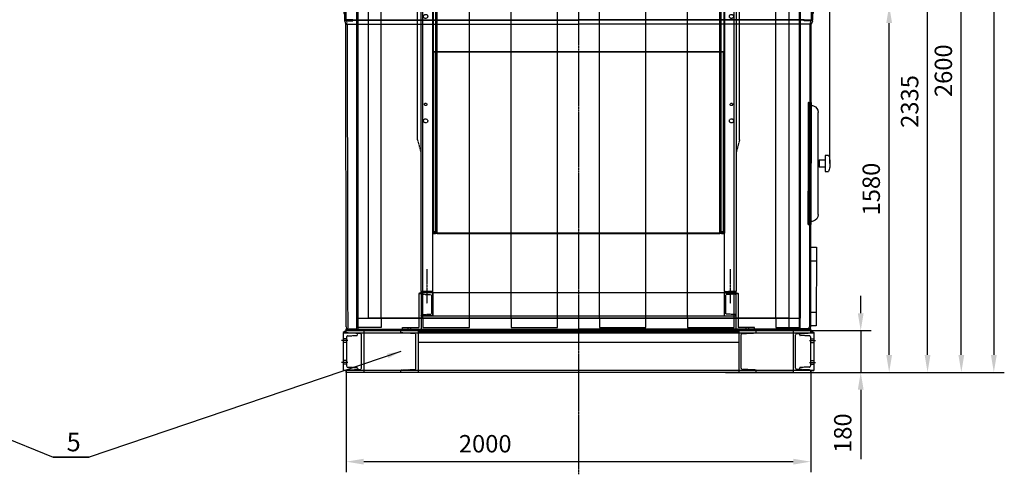
# Model space of a CAD drawing. Units: millimetres. Extents: x 164324 to 184710, y 35699 to 59080.
# Drawn here: x 173095 to 177335, y 54388 to 56348 of the extents above; entities that cross this region are included whole.
import ezdxf
from ezdxf.enums import TextEntityAlignment as Align

# ---------------------------------------------------------------- set-up
doc = ezdxf.new("R2010")
doc.units = ezdxf.units.MM
doc.header["$LTSCALE"] = 0.4
doc.linetypes.add('CENTRO2', pattern=[28.575, 19.05, -3.175, 3.175, -3.175])
doc.linetypes.add('TRAZOS2', pattern=[9.525, 6.35, -3.175])
for name, color, linetype in [('Anotaciones Medias', 3, 'Continuous'), ('Cajetín Fino', 5, 'Continuous'), ('Contornos Ocultos', 6, 'TRAZOS2'), ('Cortes y Secciones', 1, 'Continuous'), ('Cotas', 2, 'Continuous'), ('Ejes', 2, 'CENTRO2')]:
    doc.layers.add(name, color=color, linetype=linetype)
doc.styles.add('DIN 2', font='arial.ttf')
doc.styles.add('UNE00', font='romans.shx', dxfattribs={"width": 0.9})
doc.dimstyles.new('UNE', dxfattribs={"dimscale": 0, "dimtxt": 2.5, "dimasz": 2.5, "dimexe": 1.5, "dimexo": 0, "dimgap": 1, "dimtad": 1, "dimrnd": 1.38778e-17, "dimdsep": 46, "dimtxsty": 'UNE00', "dimcen": 2.5, "dimclrd": 256, "dimclre": 256, "dimclrt": 256, "dimazin": 0, "dimtfac": 1, "dimtmove": 0, "dimatfit": 3, "dimfxl": 1, "dimlwd": -1, "dimlwe": -1, "dimarcsym": 0})

# ---------------------------------------------------------------- blocks, each defined once
blk = doc.blocks.new('A$C3B654726')
at = {"layer": 'Anotaciones Medias'}
for p, q in [((-1000, 180), (-1013.7, 172.2)), ((-1013.7, 172.2), (-1013.7, 7.8)), ((-1013.7, 169.9), (1013.7, 169.9)), ((-1000, 180), (-925, 180)), ((-925, 180), (925, 180)), ((1000, 180), (925, 180)), ((1000, 172.9), (1000, 180)), ((1000, 172.9), (1000, 180)), ((1000, 180), (1013.7, 172.2)), ((1013.7, 172.2), (1013.7, 7.8)), ((-1013.7, 10.1), (1013.7, 10.1)), ((-998.7, 7.8), (-1013.7, 7.8)), ((-998.7, 7.8), (-1013.7, 7.8)), ((-1000, 0), (-1000, 7.1)), ((-1000, 7.1), (-1000, 0)), ((-1000, 0), (-1000, 7.1)), ((-1000, 0), (-1000, 7.1)), ((-1000, 0), (-1000, 7.1)), ((-1000, 7.1), (-1000, 0)), ((-1000, 0), (-1000, 7.1)), ((-925, 0), (-1000, 0)), ((925, 0), (-925, 0)), ((-925, 0), (-925, 0)), ((925, 0), (925, 0)), ((925, 0), (1000, 0)), ((998.7, 7.8), (1013.7, 7.8)), ((998.7, 7.8), (1013.7, 7.8)), ((1000, 0), (1000, 7.1)), ((1000, 0), (1000, 7.1)), ((1000, 7.1), (1000, 0)), ((1000, 0), (1000, 7.1))]:
    blk.add_line(p, q, dxfattribs=at)
blk.add_arc((-997, 7.1), 3, 92.6425, 180, dxfattribs=at)
blk.add_arc((-997, 7.1), 3, 92.6425, 180, dxfattribs=at)
blk.add_arc((-997, 7.1), 3, 92.6425, 180, dxfattribs=at)
blk.add_arc((-997, 7.1), 3, 92.6425, 180, dxfattribs=at)
blk.add_arc((-997, 7.1), 3, 92.6425, 180, dxfattribs=at)
blk.add_arc((-997, 7.1), 3, 92.6425, 180, dxfattribs=at)
blk.add_arc((-997, 7.1), 3, 92.6425, 180, dxfattribs=at)
at = {"layer": 'Contornos Ocultos'}
for p, q in [((-998.7, 172.2), (-1013.7, 172.2)), ((-1000, 172.9), (-1000, 180)), ((-1000, 172.9), (-1000, 180)), ((-939.8, 167.2), (-997.1, 169.9)), ((-925, 180), (-925, 0)), ((-765, 180), (-690, 180)), ((-765, 172.9), (-765, 180)), ((-704.8, 167.2), (-762.1, 169.9)), ((-690, 180), (-690, 0)), ((-690, 180), (-690, 130)), ((-690, 175), (690, 175)), ((690, 180), (690, 0)), ((765, 180), (690, 180)), ((704.8, 167.2), (762.1, 169.9)), ((765, 172.9), (765, 180)), ((925, 180), (925, 0)), ((925, 180), (925, 0)), ((939.8, 167.2), (997.1, 169.9)), ((998.7, 172.2), (1013.7, 172.2)), ((1000, 172.9), (1000, 180)), ((-998.7, 144.4), (-1013.7, 144.4)), ((-998.7, 129.4), (-1013.7, 129.4)), ((-998.7, 152.7), (-998.7, 27.3)), ((-994.4, 157.2), (-955.3, 159.1)), ((-935, 17.8), (-935, 162.2)), ((-700, 17.8), (-700, 162.2)), ((-700, 17.8), (-700, 162.2)), ((-690, 130), (690, 130)), ((700, 17.8), (700, 162.2)), ((935, 17.8), (935, 162.2)), ((994.4, 157.2), (955.3, 159.1)), ((998.7, 152.7), (998.7, 27.3)), ((998.7, 144.4), (1013.7, 144.4)), ((998.7, 129.4), (1013.7, 129.4)), ((-998.7, 50.6), (-1013.7, 50.6)), ((998.7, 50.6), (1013.7, 50.6)), ((-998.7, 35.6), (-1013.7, 35.6)), ((-997.1, 10.1), (-939.8, 12.8)), ((-994.4, 22.8), (-955.3, 20.9)), ((-951, 16.4), (-951, 11.3)), ((-765, 0), (-765, 7.1)), ((-690, 0), (-765, 0)), ((-762.1, 10.1), (-704.8, 12.8)), ((-690, 0), (-690, 0)), ((690, 0), (690, 0)), ((690, 0), (765, 0)), ((762.1, 10.1), (704.8, 12.8)), ((765, 0), (765, 7.1)), ((997.1, 10.1), (939.8, 12.8)), ((951, 16.4), (951, 11.3)), ((994.4, 22.8), (955.3, 20.9)), ((998.7, 35.6), (1013.7, 35.6))]:
    blk.add_line(p, q, dxfattribs=at)
for centre, radius, start, end in [((-997, 172.9), 3, 180, 267.3575), ((-997, 172.9), 3, 180, 267.3575), ((-762, 172.9), 3, 180, 267.3575), ((762, 172.9), 3, 272.6425, 0), ((997, 172.9), 3, 272.6425, 0), ((997, 172.9), 3, 272.6425, 0), ((997, 172.9), 3, 272.6425, 0), ((-994.2, 152.7), 4.5, 92.3373, 180), ((-955.5, 163.6), 4.5, 272.3373, 0), ((-940, 162.2), 5, 0, 87.3575), ((-705, 162.2), 5, 0, 87.3575), ((705, 162.2), 5, 92.6425, 180), ((940, 162.2), 5, 92.6425, 180), ((955.5, 163.6), 4.5, 180, 267.6627), ((994.2, 152.7), 4.5, 0, 87.6627), ((-994.2, 27.3), 4.5, 180, 267.6627), ((-955.5, 16.4), 4.5, 0, 87.6627), ((-940, 17.8), 5, 272.6425, 0), ((-762, 7.1), 3, 92.6425, 180), ((-705, 17.8), 5, 272.6425, 0), ((705, 17.8), 5, 180, 267.3575), ((762, 7.1), 3, 0, 87.3575), ((940, 17.8), 5, 180, 267.3575), ((955.5, 16.4), 4.5, 92.3373, 180), ((994.2, 27.3), 4.5, 272.3373, 0), ((997, 7.1), 3, 0, 87.3575), ((997, 7.1), 3, 0, 87.3575), ((997, 7.1), 3, 0, 87.3575), ((997, 7.1), 3, 0, 87.3575)]:
    blk.add_arc(centre, radius, start, end, dxfattribs=at)
at = {"layer": 'Ejes'}
for p, q in [((-994.1, 136.9), (-1021.1, 136.9)), ((994.1, 136.9), (1021.1, 136.9)), ((-994.1, 43.1), (-1021.1, 43.1)), ((994.1, 43.1), (1021.1, 43.1))]:
    blk.add_line(p, q, dxfattribs=at)
blk = doc.blocks.new('A$C307E00B5')
at = {"layer": 'Anotaciones Medias'}
for p, q in [((-1007.5, 1400), (-1007.5, 1337.3)), ((-1007.5, 1400), (0, 1400)), ((1007.5, 1400), (0, 1400)), ((1007.5, 1400), (1007.5, 1337.3)), ((-1007.5, 1373.5), (-1010, 1373.5)), ((-1010, 1373.5), (-1010, 1366.5)), ((-1010, 1366.5), (-1007.5, 1366.5)), ((1007.5, 1373.5), (1010, 1373.5)), ((1010, 1366.5), (1007.5, 1366.5)), ((1010, 1373.5), (1010, 1366.5)), ((-1007.5, 1337.3), (0, 1337.3)), ((-1006.9, 1333.9), (-1003.1, 1323.4)), ((-1002.5, 1320), (0, 1320)), ((-1000.1, 60), (-1002.5, 1320)), ((1007.5, 1337.3), (0, 1337.3)), ((1002.5, 1320), (0, 1320)), ((1000.1, 60), (1002.5, 1320)), ((1006.9, 1333.9), (1003.1, 1323.4)), ((-1000, 16), (-1000.1, 60)), ((1000, 16), (1000.1, 60)), ((-983.9, 0), (0, 0)), ((983.9, 0), (0, 0))]:
    blk.add_line(p, q, dxfattribs=at)
for points in [[(-1007.5, 1391.3), (-1008.5, 1391.3), (-1007.5, 1402.3), (-1001.5, 1402.3), (-1000.5, 1391.3), (-1001.5, 1391.3), (-1001.5, 1400)], [(1007.5, 1391.3), (1008.5, 1391.3), (1007.5, 1402.3), (1001.5, 1402.3), (1000.5, 1391.3), (1001.5, 1391.3), (1001.5, 1400)]]:
    blk.add_lwpolyline(points, dxfattribs=at)
for centre, radius, start, end in [((-997.5, 1337.3), 10, 180, 199.9007), ((-1012.5, 1320), 10, 0, 19.9007), ((1012.5, 1320), 10, 160.0993, 180), ((997.5, 1337.3), 10, 340.0993, 0), ((-983.8, 16.2), 16.2, 180.681, 269.7179), ((983.8, 16.2), 16.2, 270.2821, 359.319)]:
    blk.add_arc(centre, radius, start, end, dxfattribs=at)
at = {"layer": 'Contornos Ocultos'}
for p, q in [((-1001.5, 1400), (-1001.5, 1337.3)), ((1001.5, 1400), (1001.5, 1337.3)), ((-1001.3, 1336), (-997.5, 1325.4)), ((-996.5, 1320), (-994, 16.3)), ((996.5, 1320), (994, 16.3)), ((1001.3, 1336), (997.5, 1325.4)), ((-983.9, 6), (0, 6)), ((983.9, 6), (0, 6))]:
    blk.add_line(p, q, dxfattribs=at)
for points in [[(-1000.8, 1335), (-971.5, 1335), (-971.5, 1340), (-1001.5, 1340)], [(1000.8, 1335), (971.5, 1335), (971.5, 1340), (1001.5, 1340)]]:
    blk.add_lwpolyline(points, dxfattribs=at)
for centre, radius, start, end in [((-1012.5, 1320), 16, 0, 19.9007), ((1012.5, 1320), 16, 160.0993, 180), ((-983.8, 16.2), 10.2, 180.681, 269.7179), ((983.8, 16.2), 10.2, 270.2821, 359.319)]:
    blk.add_arc(centre, radius, start, end, dxfattribs=at)
blk = doc.blocks.new('A$C2D846B59')
at = {"layer": 'Anotaciones Medias'}
for p, q in [((-29.9, -482.6), (-30.9, -42.6)), ((-80.4, -247.7), (-80.3, -277.7)), ((-60.4, -247.6), (-35.4, -247.6)), ((-35.4, -247.6), (-35.3, -277.6)), ((-35.3, -277.6), (-60.3, -277.6)), ((-60.3, -277.6), (-60.3, -297.6)), ((-60.3, -297.6), (-75.3, -297.7))]:
    blk.add_line(p, q, dxfattribs=at)
for points in [[(-1, -12.5), (-1, 0), (0, 0), (1.2, -525), (0.2, -525), (-1, -12.5)], [(-75.5, -227.7), (-60.5, -227.6), (-60.3, -277.6)]]:
    blk.add_lwpolyline(points, dxfattribs=at)
for centre, radius, start, end in [((-0.9, -42.5), 30, 107.5932, 180.1356), ((-0.9, -42.5), 30, 90.1356, 107.5932), ((1.7, -257.4), 82.7, 158.9375, 173.2613), ((-42.2, -257.5), 12, 11.8357, 55.8158), ((1.7, -267.6), 82.7, 187.01, 201.3338), ((-42.2, -267.7), 12, 304.4555, 348.4356), ((0.1, -482.5), 30, 180.1356, 252.678), ((0.1, -482.5), 30, 252.678, 270.1356)]:
    blk.add_arc(centre, radius, start, end, dxfattribs=at)
at = {"layer": 'Contornos Ocultos'}
for p, q in [((7.2, -525), (6, 0)), ((11, 0), (6, 0)), ((11, -12.5), (11, 0)), ((11, 0), (12, 0)), ((12, 0), (13.2, -525)), ((-1, -12.5), (11, -12.5)), ((12.2, -525), (11, -12.5)), ((1.1, -482.5), (0.1, -42.5)), ((0.2, -512.5), (12.2, -512.5)), ((12.2, -525), (7.2, -525)), ((13.2, -525), (12.2, -525))]:
    blk.add_line(p, q, dxfattribs=at)
blk = doc.blocks.new('A$C4B9D6968')
at = {"layer": 'Contornos Ocultos'}
for points in [[(-677.5, 100), (-687.5, 96.9), (-677.5, 96.9)], [(677.5, 96.9), (687.5, 96.9), (677.5, 100)]]:
    blk.add_hatch(color=256, dxfattribs=at).paths.add_polyline_path(points)
for p, q in [((-677.5, 100), (-687.5, 96.9)), ((-687.5, 96.9), (-687.5, -50)), ((-677.5, 96.9), (-687.5, 96.9)), ((-687.5, 96.9), (-677.5, 96.9)), ((677.5, 100), (-677.5, 100)), ((-677.5, 100), (-677.5, -60)), ((-627.5, 100), (-677.5, 100)), ((-677.5, 100), (-677.5, 96.9)), ((-677.5, 100), (-677.5, 0)), ((-677.5, 96.9), (-677.5, 100)), ((-674.6, 93.9), (-636.4, 92.1)), ((-633.5, 89.1), (-633.5, 10.9)), ((-627.5, 0), (-627.5, 100)), ((-627.5, 100), (-627.5, 0)), ((627.5, 100), (677.5, 100)), ((627.5, 100), (627.5, 0)), ((633.5, 89.1), (633.5, 10.9)), ((674.6, 93.9), (636.4, 92.1)), ((677.5, 100), (677.5, 96.9)), ((677.5, 100), (677.5, 0)), ((677.5, 100), (677.5, -60)), ((677.5, 96.9), (677.5, 100)), ((677.5, 100), (687.5, 96.9)), ((677.5, 100), (677.5, 96.9)), ((677.5, 96.9), (687.5, 96.9)), ((687.5, 96.9), (677.5, 96.9)), ((677.5, 96.9), (687.5, 96.9)), ((687.5, 96.9), (687.5, -50)), ((-677.5, 0), (-677.5, 3.1)), ((-677.5, 0), (677.5, 0)), ((-627.5, 0), (-677.5, 0)), ((-674.6, 6.1), (-636.4, 7.9)), ((627.5, 0), (677.5, 0)), ((674.6, 6.1), (636.4, 7.9)), ((677.5, 0), (677.5, 3.1)), ((-757.5, -60), (-757.5, -50)), ((-757.5, -50), (-687.5, -50)), ((-677.5, -60), (-757.5, -60)), ((-733.5, -60), (-733.5, -50)), ((-721.5, -60), (-721.5, -50)), ((677.5, -60), (757.5, -60)), ((757.5, -50), (687.5, -50)), ((721.5, -60), (721.5, -50)), ((733.5, -60), (733.5, -50)), ((757.5, -60), (757.5, -50))]:
    blk.add_line(p, q, dxfattribs=at)
for centre, start, end in [((-674.5, 96.9), 180, 267.3974), ((-636.5, 89.1), 0, 87.3974), ((636.5, 89.1), 92.6026, 180), ((674.5, 96.9), 272.6026, 0), ((-674.5, 3.1), 92.6026, 180), ((-636.5, 10.9), 272.6026, 0), ((636.5, 10.9), 180, 267.3974), ((674.5, 3.1), 0, 87.3974)]:
    blk.add_arc(centre, 3, start, end, dxfattribs=at)
blk = doc.blocks.new('A$C061D0BA2')
at = {"layer": 'Contornos Ocultos', "extrusion": (0, 1, -1.83697e-16)}
for p, q in [((-26, 2091), (-41, 2035)), ((-26, 2096), (-26, 2094.5)), ((6, 2096), (-26, 2096)), ((-26, 2091), (-26, 5)), ((24, 2091), (-26, 2091)), ((6, 2091), (-22.5, 2091)), ((6, 2091), (6, 2096)), ((6, 2096), (24, 2096)), ((24, 2096), (24, 2091)), ((24, 2091), (24, 1722.1)), ((1281, 2096), (1281, 2091)), ((1299, 2096), (1281, 2096)), ((1281, 2091), (1331, 2091)), ((1281, 2091), (1281, 1722.1)), ((1299, 2096), (1331, 2096)), ((1299, 2091), (1299, 2096)), ((1299, 2091), (1327.5, 2091)), ((1331, 2096), (1331, 2094.5)), ((1331, 2091), (1346, 2035)), ((1331, 2091), (1331, 5)), ((24, 2068.7), (35.4, 2068.7)), ((37.5, 2063.7), (43.5, 2068.7)), ((37.5, 2066.6), (37.5, 2058.7)), ((37.5, 2063.7), (37.5, 2055.8)), ((37.5, 2063.7), (37.5, 2063.7)), ((37.5, 2058.7), (37.5, 1613.6)), ((37.5, 2055.8), (37.5, 1612.6)), ((38.5, 2068.7), (1266.5, 2068.7)), ((43.5, 2068.7), (43.5, 2060.8)), ((43.5, 2060.8), (43.5, 1614.3)), ((1261.5, 2068.7), (1261.5, 2060.8)), ((1267.5, 2063.7), (1261.5, 2068.7)), ((1261.5, 2060.8), (1261.5, 1614.3)), ((1267.5, 2058.7), (1267.5, 2066.6)), ((1267.5, 2063.7), (1267.5, 2055.8)), ((1267.5, 2063.7), (1267.5, 2063.7)), ((1267.5, 1613.6), (1267.5, 2058.7)), ((1267.5, 2055.8), (1267.5, 1612.6)), ((1269.6, 2068.7), (1281, 2068.7)), ((-41, 1459), (-41, 2035)), ((1346, 1459), (1346, 2035)), ((24, 1722.1), (24, 1614.3)), ((1281, 1722.1), (1281, 1614.3)), ((24, 1524), (24, 1614.3)), ((35.4, 1614.3), (24, 1614.3)), ((24, 1614.3), (24, 1614.3)), ((24, 1614.3), (35.4, 1614.3)), ((37.5, 1612.6), (43.5, 1614.3)), ((42.5, 1614), (37.5, 1612.6)), ((37.5, 1613.6), (37.5, 1521.9)), ((37.5, 1612.6), (37.5, 1612.6)), ((37.5, 1519), (37.5, 1612.6)), ((37.5, 1612.6), (37.5, 1612.6)), ((1261.5, 1614.3), (38.5, 1614.3)), ((43.5, 1614.3), (42.5, 1614)), ((43.5, 1524), (43.5, 1614.3)), ((44.5, 1614.3), (1261.5, 1614.3)), ((1261.5, 1524), (1261.5, 1614.3)), ((1262.5, 1614), (1261.5, 1614.3)), ((1261.5, 1614.3), (1267.5, 1612.6)), ((1267.5, 1612.6), (1262.5, 1614)), ((1267.5, 1521.9), (1267.5, 1613.6)), ((1267.5, 1519), (1267.5, 1612.6)), ((1267.5, 1612.6), (1267.5, 1612.6)), ((1267.5, 1612.6), (1267.5, 1612.6)), ((1281, 1614.3), (1269.6, 1614.3)), ((1269.6, 1614.3), (1281, 1614.3)), ((1281, 1524), (1281, 1614.3)), ((1281, 1614.3), (1281, 1614.3)), ((24, 1531.5), (24, 5)), ((1281, 1531.5), (1281, 256)), ((24, 1524), (24, 1526)), ((24, 1524), (24, 1513.5)), ((35.4, 1524), (24, 1524)), ((24, 1513.5), (25, 1513.5)), ((25, 256), (25, 1524)), ((25, 1523), (35.4, 1523)), ((25, 1513.5), (25, 1523)), ((25, 1523), (35, 1523)), ((27, 1524), (27, 256)), ((27, 1521), (35, 1521)), ((35.4, 1520.8), (28.4, 1520.8)), ((28.4, 1519.8), (35.4, 1519.8)), ((37.5, 1519), (28.4, 1519)), ((28.4, 1518), (37.9, 1518)), ((35, 1523), (35, 1521)), ((37.5, 1521.9), (37.5, 1525.6)), ((37.5, 1519), (37.5, 1525)), ((43.5, 1524), (37.5, 1519)), ((37.9, 1518), (43.9, 1523)), ((37.9, 1371), (37.9, 1518)), ((43.5, 1524), (43.5, 1526)), ((1261.5, 1524), (43.5, 1524)), ((43.9, 1523), (1261.1, 1523)), ((43.9, 1371), (43.9, 1523)), ((1261.1, 1371), (1261.1, 1524)), ((1261.1, 1523), (1267.1, 1518)), ((1261.5, 1524), (1261.5, 1526)), ((1267.5, 1519), (1261.5, 1524)), ((1267.1, 1371), (1267.1, 1519.3)), ((1267.1, 1518), (1276.6, 1518)), ((1267.5, 1525.6), (1267.5, 1521.9)), ((1267.5, 1519), (1267.5, 1525)), ((1276.6, 1519), (1267.5, 1519)), ((1281, 1524), (1269.6, 1524)), ((1269.6, 1523), (1280, 1523)), ((1276.6, 1520.8), (1269.6, 1520.8)), ((1269.6, 1519.8), (1276.6, 1519.8)), ((1270, 1523), (1270, 1521)), ((1280, 1523), (1270, 1523)), ((1278, 1521), (1270, 1521)), ((1278, 1521), (1278, 260.6)), ((1280, 257), (1280, 1524)), ((1280, 1523), (1280, 1513.5)), ((1280, 1513.5), (1281, 1513.5)), ((1281, 1524), (1281, 1526)), ((1281, 1513.5), (1281, 1524)), ((-41, 1459), (-41, 1432.7)), ((-26, 1461), (-39, 1461)), ((1331, 1461), (1344, 1461)), ((1346, 1459), (1346, 1432.7)), ((-41, 1432.7), (-41, 1421)), ((-41, 1421), (-41, 1409.3)), ((-41, 1409.3), (-41, 1408.5)), ((-41, 1383), (-41, 1408.5)), ((1346, 1432.7), (1346, 1421)), ((1346, 1421), (1346, 1409.3)), ((1346, 1409.3), (1346, 1408.5)), ((1346, 1383), (1346, 1408.5)), ((-175.5, 1370), (-174.5, 1371)), ((-175.5, 1370), (-175.5, 1341)), ((-174.5, 1311), (-174.5, 1371)), ((-50.6, 1371), (-174.5, 1371)), ((-50.6, 1299), (-50.6, 1383)), ((-50.6, 1383), (-37.3, 1383)), ((1280, 1371), (22, 1371)), ((25, 1371), (24, 1371)), ((1281, 1371), (1280, 1371)), ((1342.3, 1383), (1355.6, 1383)), ((1355.6, 1299), (1355.6, 1383)), ((1479.5, 1371), (1355.6, 1371)), ((1479.5, 1371), (1479.5, 1341)), ((1480.5, 1370), (1479.5, 1371)), ((1480.5, 1341), (1480.5, 1370)), ((-175.5, 1341), (-175.5, 1312)), ((-156.5, 1350), (-84.5, 1350)), ((-84.5, 1332), (-156.5, 1332)), ((616.5, 1350), (688.5, 1350)), ((688.5, 1332), (616.5, 1332)), ((1389.5, 1350), (1461.5, 1350)), ((1461.5, 1332), (1389.5, 1332)), ((1479.5, 1341), (1479.5, 1311)), ((1480.5, 1312), (1480.5, 1341)), ((-175.5, 1312), (-174.5, 1311)), ((-50.6, 1311), (-174.5, 1311)), ((-50.6, 1299), (-37.3, 1299)), ((-41, 1273.5), (-41, 1299)), ((-41, 1273.5), (-41, 1272.7)), ((-41, 1272.7), (-41, 1261)), ((1280, 1311), (22, 1311)), ((25, 1311), (24, 1311)), ((37.9, 1257.5), (37.9, 1311)), ((43.9, 1257.5), (43.9, 1311)), ((1261.1, 1257.5), (1261.1, 1311)), ((1267.1, 1257.5), (1267.1, 1311)), ((1281, 1311), (1280, 1311)), ((1342.3, 1299), (1355.6, 1299)), ((1346, 1273.5), (1346, 1299)), ((1346, 1273.5), (1346, 1272.7)), ((1346, 1272.7), (1346, 1261)), ((1479.5, 1311), (1355.6, 1311)), ((1480.5, 1312), (1479.5, 1311)), ((-41, 1261), (-41, 1249.3)), ((-41, 1249.3), (-41, 1223)), ((-41, 659), (-41, 1243)), ((37.9, 262), (37.9, 1257.5)), ((43.9, 257), (43.9, 1257.5)), ((1261.1, 257), (1261.1, 1257.5)), ((1267.1, 262), (1267.1, 1257.5)), ((1346, 1261), (1346, 1249.3)), ((1346, 1249.3), (1346, 1223)), ((1346, 659), (1346, 1243)), ((-39, 1221), (-26, 1221)), ((1344, 1221), (1331, 1221)), ((-41, 659), (-26, 603)), ((1346, 659), (1331, 603)), ((24, 284.5), (24, 256)), ((25, 284.5), (24, 284.5)), ((24, 256), (35.4, 256)), ((25, 256), (25, 284.5)), ((35.4, 257), (25, 257)), ((35, 257), (25, 257)), ((27, 259), (35, 259)), ((37.9, 262), (28.4, 262)), ((28.4, 261), (37.5, 261)), ((35.4, 260.2), (28.4, 260.2)), ((28.4, 259.2), (35.4, 259.2)), ((35, 259.2), (35, 259)), ((35, 259), (35, 257)), ((37.5, 261), (43.5, 256)), ((37.5, 258.1), (37.5, 261)), ((43.9, 257), (37.9, 262)), ((43.5, 256), (1261.5, 256)), ((1261.1, 257), (43.9, 257)), ((1267.1, 262), (1261.1, 257)), ((1261.5, 256), (1267.5, 261)), ((1276.6, 262), (1267.1, 262)), ((1267.5, 261), (1276.6, 261)), ((1267.5, 261), (1267.5, 258.1)), ((1276.6, 260.2), (1269.6, 260.2)), ((1269.6, 259.2), (1276.6, 259.2)), ((1280, 257), (1269.6, 257)), ((1269.6, 256), (1281, 256)), ((1270, 259.2), (1270, 259)), ((1270, 259), (1270, 257)), ((1278, 259), (1270, 259)), ((1270, 257), (1280, 257)), ((1280, 284.5), (1280, 257)), ((1281, 5), (1281, 284.5)), ((24, 5), (-26, 5)), ((-26, 0), (-26, 1.5)), ((6, 0), (-26, 0)), ((-22.5, 5), (6, 5)), ((6, 0), (6, 5)), ((24, 0), (6, 0)), ((24, 8), (24, 5)), ((24, 5), (24, 0)), ((1281, 8), (1281, 5)), ((1281, 5), (1281, 0)), ((1281, 5), (1331, 5)), ((1327.5, 5), (1299, 5)), ((1299, 0), (1299, 5)), ((1331, 0), (1331, 1.5)), ((1281, 0), (1299, 0)), ((1299, 0), (1331, 0))]:
    blk.add_line(p, q, dxfattribs=at)
at = {"layer": 'Contornos Ocultos'}
for p, q in [((27.5, 1040), (1277.5, 1040)), ((27.5, 1038), (1277.5, 1038))]:
    blk.add_line(p, q, dxfattribs=at)
blk.add_lwpolyline([(27.5, 257), (1277.5, 257), (1277.5, 1038), (27.5, 1038)], close=True, dxfattribs=at)
for centre, radius in [((-6, 1641), 9), ((1311, 1641), 9), ((-6, 1191), 9), ((1311, 1191), 9), ((-6, 812), 5.5), ((1311, 812), 5.5), ((-6, 741), 9), ((1311, 741), 9)]:
    blk.add_circle(centre, radius, dxfattribs=at)
for centre, radius, start, end in [((-22.5, 2094.5), 3.5, 180, 270), ((1327.5, 2094.5), 3.5, 270, 0), ((35.4, 2066.6), 2.1, 0, 90), ((1269.6, 2066.6), 2.1, 90, 180), ((28.4, 1519.4), 1.4, 90, 270), ((28.4, 1519.4), 0.4, 90, 270), ((35.4, 1521.9), 2.1, 270, 90), ((35.4, 1521.9), 1.1, 270, 90), ((1269.6, 1521.9), 2.1, 90, 270), ((1269.6, 1521.9), 1.1, 90, 270), ((1276.6, 1519.4), 1.4, 270, 90), ((1276.6, 1519.4), 0.4, 270, 90), ((-39, 1459), 2, 90, 180), ((1344, 1459), 2, 0, 90), ((-39, 1223), 2, 180, 270), ((1344, 1223), 2, 270, 0), ((28.4, 260.6), 1.4, 90, 270), ((28.4, 260.6), 0.4, 90, 270), ((35.4, 258.1), 2.1, 270, 90), ((35.4, 258.1), 1.1, 270, 90), ((1269.6, 258.1), 2.1, 90, 270), ((1269.6, 258.1), 1.1, 90, 270), ((1276.6, 260.6), 1.4, 270, 90), ((1276.6, 260.6), 0.4, 270, 90), ((-22.5, 1.5), 3.5, 90, 180), ((1327.5, 1.5), 3.5, 0, 90)]:
    blk.add_arc(centre, radius, start, end, dxfattribs=at)
for centre, ratio, start_param, end_param in [((35.4, 1613.6), 0.34202, 0.631854, 1.570796), ((35.4, 1613.6), 0.342036, 6.283185, 7.853982), ((1269.6, 1613.6), 0.34202, 1.570796, 3.141593), ((1269.6, 1613.6), 0.342036, 1.570796, 3.141593)]:
    blk.add_ellipse(centre, major_axis=(2.1, 0), ratio=ratio, start_param=start_param, end_param=end_param, dxfattribs=at)
for points, knots in [([(-41, 1273.5), (-40.9, 1274.2), (-40.7, 1275.2), (-40.2, 1278), (-39.8, 1280.3), (-39, 1285.4), (-38.6, 1288.3), (-37.8, 1294.5), (-37.4, 1298), (-36.6, 1305.7), (-36.2, 1309.8), (-35.6, 1318.5), (-35.4, 1323), (-35.1, 1332), (-35, 1336.6), (-35, 1345.4), (-35.1, 1350), (-35.4, 1359), (-35.6, 1363.5), (-36.2, 1372.2), (-36.6, 1376.3), (-37.4, 1384), (-37.8, 1387.5), (-38.6, 1393.7), (-39, 1396.6), (-39.8, 1401.7), (-40.2, 1404), (-40.7, 1406.8), (-40.9, 1407.8), (-41, 1408.5)], [1.839727, 1.839727, 1.839727, 1.839727, 2.647047, 2.647047, 3.970571, 3.970571, 5.294094, 5.294094, 6.617566, 6.617566, 7.941038, 7.941038, 9.26451, 9.26451, 10.587982, 10.587982, 11.911454, 11.911454, 13.234926, 13.234926, 14.558398, 14.558398, 15.88187, 15.88187, 17.205393, 17.205393, 18.528917, 18.528917, 19.336238, 19.336238, 19.336238, 19.336238]), ([(1346, 1408.5), (1345.9, 1407.8), (1345.7, 1406.8), (1345.2, 1404), (1344.8, 1401.7), (1344, 1396.6), (1343.6, 1393.7), (1342.8, 1387.5), (1342.4, 1384), (1341.6, 1376.3), (1341.2, 1372.2), (1340.6, 1363.5), (1340.4, 1359), (1340.1, 1350), (1340, 1345.4), (1340, 1336.6), (1340.1, 1332), (1340.4, 1323), (1340.6, 1318.5), (1341.2, 1309.8), (1341.6, 1305.7), (1342.4, 1298), (1342.8, 1294.5), (1343.6, 1288.3), (1344, 1285.4), (1344.8, 1280.3), (1345.2, 1278), (1345.7, 1275.2), (1345.9, 1274.2), (1346, 1273.5)], [1.839726, 1.839726, 1.839726, 1.839726, 2.647047, 2.647047, 3.970571, 3.970571, 5.294094, 5.294094, 6.617566, 6.617566, 7.941038, 7.941038, 9.26451, 9.26451, 10.587982, 10.587982, 11.911454, 11.911454, 13.234926, 13.234926, 14.558398, 14.558398, 15.88187, 15.88187, 17.205393, 17.205393, 18.528917, 18.528917, 19.336237, 19.336237, 19.336237, 19.336237]), ([(-156.5, 1350), (-157.6, 1350), (-158.8, 1349.8), (-161.1, 1348.9), (-162.1, 1348.2), (-163.7, 1346.6), (-164.4, 1345.6), (-165.3, 1343.3), (-165.5, 1342.1), (-165.5, 1341)], [2.730389, 2.730389, 2.730389, 2.730389, 3.071739, 3.071739, 3.413089, 3.413089, 3.754336, 3.754336, 4.095584, 4.095584, 4.095584, 4.095584]), ([(-165.5, 1341), (-165.5, 1339.9), (-165.3, 1338.7), (-164.4, 1336.4), (-163.7, 1335.4), (-162.1, 1333.8), (-161.1, 1333.1), (-158.8, 1332.2), (-157.6, 1332), (-156.5, 1332)], [4.095584, 4.095584, 4.095584, 4.095584, 4.436832, 4.436832, 4.77808, 4.77808, 5.119429, 5.119429, 5.460779, 5.460779, 5.460779, 5.460779]), ([(-75.5, 1341), (-75.5, 1342.1), (-75.7, 1343.3), (-76.6, 1345.6), (-77.3, 1346.6), (-78.9, 1348.2), (-79.9, 1348.9), (-82.2, 1349.8), (-83.4, 1350), (-84.5, 1350)], [1.365195, 1.365195, 1.365195, 1.365195, 1.706443, 1.706443, 2.04769, 2.04769, 2.38904, 2.38904, 2.730389, 2.730389, 2.730389, 2.730389]), ([(-84.5, 1332), (-83.4, 1332), (-82.2, 1332.2), (-79.9, 1333.1), (-78.9, 1333.8), (-77.3, 1335.4), (-76.6, 1336.4), (-75.7, 1338.7), (-75.5, 1339.9), (-75.5, 1341)], [0, 0, 0, 0, 0.34135, 0.34135, 0.682699, 0.682699, 1.023947, 1.023947, 1.365195, 1.365195, 1.365195, 1.365195]), ([(616.5, 1350), (615.4, 1350), (614.2, 1349.8), (611.9, 1348.9), (610.9, 1348.2), (609.3, 1346.6), (608.6, 1345.6), (607.7, 1343.3), (607.5, 1342.1), (607.5, 1341)], [2.730389, 2.730389, 2.730389, 2.730389, 3.071739, 3.071739, 3.413089, 3.413089, 3.754336, 3.754336, 4.095584, 4.095584, 4.095584, 4.095584]), ([(607.5, 1341), (607.5, 1339.9), (607.7, 1338.7), (608.6, 1336.4), (609.3, 1335.4), (610.9, 1333.8), (611.9, 1333.1), (614.2, 1332.2), (615.4, 1332), (616.5, 1332)], [4.095584, 4.095584, 4.095584, 4.095584, 4.436832, 4.436832, 4.77808, 4.77808, 5.119429, 5.119429, 5.460779, 5.460779, 5.460779, 5.460779]), ([(697.5, 1341), (697.5, 1342.1), (697.3, 1343.3), (696.4, 1345.6), (695.7, 1346.6), (694.1, 1348.2), (693.1, 1348.9), (690.8, 1349.8), (689.6, 1350), (688.5, 1350)], [1.365195, 1.365195, 1.365195, 1.365195, 1.706443, 1.706443, 2.04769, 2.04769, 2.38904, 2.38904, 2.730389, 2.730389, 2.730389, 2.730389]), ([(688.5, 1332), (689.6, 1332), (690.8, 1332.2), (693.1, 1333.1), (694.1, 1333.8), (695.7, 1335.4), (696.4, 1336.4), (697.3, 1338.7), (697.5, 1339.9), (697.5, 1341)], [0, 0, 0, 0, 0.34135, 0.34135, 0.682699, 0.682699, 1.023947, 1.023947, 1.365195, 1.365195, 1.365195, 1.365195]), ([(1389.5, 1350), (1388.4, 1350), (1387.2, 1349.8), (1384.9, 1348.9), (1383.9, 1348.2), (1382.3, 1346.6), (1381.6, 1345.6), (1380.7, 1343.3), (1380.5, 1342.1), (1380.5, 1341)], [2.730389, 2.730389, 2.730389, 2.730389, 3.071739, 3.071739, 3.413089, 3.413089, 3.754336, 3.754336, 4.095584, 4.095584, 4.095584, 4.095584]), ([(1380.5, 1341), (1380.5, 1339.9), (1380.7, 1338.7), (1381.6, 1336.4), (1382.3, 1335.4), (1383.9, 1333.8), (1384.9, 1333.1), (1387.2, 1332.2), (1388.4, 1332), (1389.5, 1332)], [4.095584, 4.095584, 4.095584, 4.095584, 4.436832, 4.436832, 4.77808, 4.77808, 5.119429, 5.119429, 5.460779, 5.460779, 5.460779, 5.460779]), ([(1470.5, 1341), (1470.5, 1342.1), (1470.3, 1343.3), (1469.4, 1345.6), (1468.7, 1346.6), (1467.1, 1348.2), (1466.1, 1348.9), (1463.8, 1349.8), (1462.6, 1350), (1461.5, 1350)], [1.365195, 1.365195, 1.365195, 1.365195, 1.706443, 1.706443, 2.04769, 2.04769, 2.38904, 2.38904, 2.730389, 2.730389, 2.730389, 2.730389]), ([(1461.5, 1332), (1462.6, 1332), (1463.8, 1332.2), (1466.1, 1333.1), (1467.1, 1333.8), (1468.7, 1335.4), (1469.4, 1336.4), (1470.3, 1338.7), (1470.5, 1339.9), (1470.5, 1341)], [0, 0, 0, 0, 0.34135, 0.34135, 0.682699, 0.682699, 1.023947, 1.023947, 1.365195, 1.365195, 1.365195, 1.365195])]:
    blk.add_open_spline(points, degree=3, knots=knots, dxfattribs=at)
at = {"layer": 'Ejes'}
for p, q in [((0, 102.3), (0, -46.9)), ((1305, 102.3), (1305, -46.9))]:
    blk.add_line(p, q, dxfattribs=at)
blk = doc.blocks.new('A$C27BD460F')
at = {"layer": 'Contornos Ocultos'}
for p, q in [((-1245, -707.2), (-1245, 1577.8)), ((-1245, 1577.8), (665, 1577.8)), ((-1245, 1577.8), (-1195, 1527.8)), ((665, 1577.8), (615, 1527.8)), ((665, 1577.8), (665, -707.2)), ((-1195, -707.2), (-1195, 1527.8)), ((-1195, 1527.8), (-1090, 1527.8)), ((-1140, -707.2), (-1140, 1527.8)), ((-1095, 1527.8), (510, 1527.8)), ((-960, -707.2), (-960, 1527.8)), ((-760, -707.2), (-760, 1527.8)), ((-580, -707.2), (-580, 1527.8)), ((-380, -707.2), (-380, 1527.8)), ((-200, -707.2), (-200, 1527.8)), ((0, -707.2), (0, 1527.8)), ((180, -707.2), (180, 1527.8)), ((380, -707.2), (380, 1527.8)), ((510, 1527.8), (615, 1527.8)), ((560, -707.2), (560, 1527.8)), ((615, 1527.8), (615, -747.2)), ((-1245, -707.2), (-1240, -707.2)), ((-1245, -749.7), (-1245, -707.2)), ((-1240, -707.2), (-1240, -757.2)), ((-1240, -707.2), (615, -707.2)), ((615, -707.2), (660, -707.2)), ((665, -707.2), (660, -707.2)), ((660, -707.2), (660, -757.2)), ((665, -749.7), (665, -707.2)), ((-1290, -757.2), (-1290, -752.2)), ((-1290, -752.2), (-1247.5, -752.2)), ((-1240, -757.2), (-1290, -757.2)), ((-1290, -757.2), (710, -757.2)), ((710, -757.2), (635, -757.2)), ((660, -757.2), (710, -757.2)), ((710, -752.2), (667.5, -752.2)), ((710, -757.2), (710, -752.2))]:
    blk.add_line(p, q, dxfattribs=at)
for points in [[(-1140, 1527.8), (-1140, 1567.8), (-1240, 1567.8), (-1240, -747.2)], [(-960, 1527.8), (-960, 1567.8), (-760, 1567.8), (-760, 1527.8)], [(-580, 1527.8), (-580, 1567.8), (-380, 1567.8), (-380, 1527.8)], [(-200, 1527.8), (-200, 1567.8), (0, 1567.8), (0, 1527.8)], [(180, 1527.8), (180, 1567.8), (380, 1567.8), (380, 1527.8)], [(560, 1527.8), (560, 1567.8), (660, 1567.8), (660, -747.2)], [(-1140, -707.2), (-1140, -747.2), (-1240, -747.2)], [(-960, -707.2), (-960, -747.2), (-760, -747.2), (-760, -707.2)], [(-580, -707.2), (-580, -747.2), (-380, -747.2), (-380, -707.2)], [(-200, -707.2), (-200, -747.2), (0, -747.2), (0, -707.2)], [(180, -707.2), (180, -747.2), (380, -747.2), (380, -707.2)], [(560, -707.2), (560, -747.2), (660, -747.2)]]:
    blk.add_lwpolyline(points, dxfattribs=at)
blk.add_lwpolyline([(-1195, 1527.8), (615, 1527.8), (615, -707.2), (-1195, -707.2)], close=True, dxfattribs=at)
for centre, start, end in [((-1247.5, -749.7), 270, 0), ((667.5, -749.7), 180, 270)]:
    blk.add_arc(centre, 2.5, start, end, dxfattribs=at)
blk = doc.blocks.new('*D196')
at = {"layer": 'Cotas', "transparency": 16777216}
for p, q in [((176506.5, 56407.5), (176884.1, 56407.5)), ((176839.1, 54902.5), (176839.1, 56332.5)), ((176501.3, 54827.5), (176884.1, 54827.5))]:
    blk.add_line(p, q, dxfattribs=at)
for points in [[(176826.6, 56332.5), (176851.6, 56332.5), (176839.1, 56407.5)], [(176826.6, 54902.5), (176851.6, 54902.5), (176839.1, 54827.5)]]:
    blk.add_solid(points, dxfattribs=at)
at = {"layer": 'Defpoints', "color": 0, "transparency": 16777216}
for p in [(176506.5, 56407.5), (176839.1, 56407.5), (176501.3, 54827.5)]:
    blk.add_point(p, dxfattribs=at)
at = {"layer": 'Cotas', "transparency": 16777216, "insert": (176771.6, 55617.5), "char_height": 75, "attachment_point": 5, "rotation": 90, "style": 'UNE00'}
blk.add_mtext('1580', dxfattribs=at)
blk = doc.blocks.new('*D197')
at = {"layer": 'Cotas', "transparency": 16777216}
for p, q in [((176086.3, 57162.5), (177049.5, 57162.5)), ((177004.5, 54902.5), (177004.5, 57087.5)), ((176501.3, 54827.5), (177049.5, 54827.5))]:
    blk.add_line(p, q, dxfattribs=at)
for points in [[(176992, 57087.5), (177017, 57087.5), (177004.5, 57162.5)], [(176992, 54902.5), (177017, 54902.5), (177004.5, 54827.5)]]:
    blk.add_solid(points, dxfattribs=at)
at = {"layer": 'Defpoints', "color": 0, "transparency": 16777216}
for p in [(176086.3, 57162.5), (177004.5, 57162.5), (176501.3, 54827.5)]:
    blk.add_point(p, dxfattribs=at)
at = {"layer": 'Cotas', "transparency": 16777216, "insert": (176937, 55995), "char_height": 75, "attachment_point": 5, "rotation": 90, "style": 'UNE00'}
blk.add_mtext('2335', dxfattribs=at)
blk = doc.blocks.new('*D198')
at = {"layer": 'Cotas', "transparency": 16777216}
for p, q in [((176442, 57427.5), (177194.8, 57427.5)), ((177149.8, 54902.5), (177149.8, 57352.5)), ((176501.3, 54827.5), (177194.8, 54827.5))]:
    blk.add_line(p, q, dxfattribs=at)
for points in [[(177137.3, 57352.5), (177162.3, 57352.5), (177149.8, 57427.5)], [(177137.3, 54902.5), (177162.3, 54902.5), (177149.8, 54827.5)]]:
    blk.add_solid(points, dxfattribs=at)
at = {"layer": 'Defpoints', "color": 0, "transparency": 16777216}
for p in [(176442, 57427.5), (177149.8, 57427.5), (176501.3, 54827.5)]:
    blk.add_point(p, dxfattribs=at)
at = {"layer": 'Cotas', "transparency": 16777216, "insert": (177082.3, 56127.5), "char_height": 75, "attachment_point": 5, "rotation": 90, "style": 'UNE00'}
blk.add_mtext('2600', dxfattribs=at)
blk = doc.blocks.new('*D199')
at = {"layer": 'Cotas', "transparency": 16777216}
for p, q in [((176134.2, 58717.5), (177334.9, 58717.5)), ((177289.9, 58642.5), (177289.9, 54902.5)), ((176134.2, 54827.5), (177334.9, 54827.5))]:
    blk.add_line(p, q, dxfattribs=at)
for points in [[(177277.4, 58642.5), (177302.4, 58642.5), (177289.9, 58717.5)], [(177277.4, 54902.5), (177302.4, 54902.5), (177289.9, 54827.5)]]:
    blk.add_solid(points, dxfattribs=at)
at = {"layer": 'Defpoints', "color": 0, "transparency": 16777216}
for p in [(176134.2, 58717.5), (176134.2, 54827.5), (177289.9, 54827.5)]:
    blk.add_point(p, dxfattribs=at)
at = {"layer": 'Cotas', "transparency": 16777216, "insert": (177222.4, 56772.5), "char_height": 75, "attachment_point": 5, "rotation": 90, "style": 'UNE00'}
blk.add_mtext('3890', dxfattribs=at)
blk = doc.blocks.new('*D207')
at = {"layer": 'Cotas', "transparency": 16777216}
for p, q in [((174491.2, 56381), (174491.2, 58988.3)), ((176583.2, 55727.5), (176583.2, 58988.3)), ((176508.2, 58943.3), (174566.2, 58943.3))]:
    blk.add_line(p, q, dxfattribs=at)
for points in [[(174566.2, 58955.8), (174566.2, 58930.8), (174491.2, 58943.3)], [(176508.2, 58955.8), (176508.2, 58930.8), (176583.2, 58943.3)]]:
    blk.add_solid(points, dxfattribs=at)
at = {"layer": 'Defpoints', "color": 0, "transparency": 16777216}
for p in [(174491.2, 58943.3), (174491.2, 56381), (176583.2, 55727.5)]:
    blk.add_point(p, dxfattribs=at)
at = {"layer": 'Cotas', "transparency": 16777216, "insert": (175108.8, 59010.8), "char_height": 75, "attachment_point": 5, "style": 'UNE00'}
blk.add_mtext('2092', dxfattribs=at)
blk = doc.blocks.new('*D210')
at = {"layer": 'Cotas', "transparency": 16777216}
for p, q in [((174501.3, 54827.5), (174501.3, 54397.7)), ((176501.3, 54827.5), (176501.3, 54397.7)), ((174576.3, 54442.7), (176426.3, 54442.7))]:
    blk.add_line(p, q, dxfattribs=at)
for points in [[(174576.3, 54455.2), (174576.3, 54430.2), (174501.3, 54442.7)], [(176426.3, 54455.2), (176426.3, 54430.2), (176501.3, 54442.7)]]:
    blk.add_solid(points, dxfattribs=at)
at = {"layer": 'Defpoints', "color": 0, "transparency": 16777216}
for p in [(174501.3, 54827.5), (176501.3, 54827.5), (176501.3, 54442.7)]:
    blk.add_point(p, dxfattribs=at)
at = {"layer": 'Cotas', "transparency": 16777216, "insert": (175099.5, 54510.2), "char_height": 75, "attachment_point": 5, "style": 'UNE00'}
blk.add_mtext('2000', dxfattribs=at)
blk = doc.blocks.new('*D208')
at = {"layer": 'Cotas', "transparency": 16777216}
for p, q in [((176716.6, 55082.5), (176716.6, 55157.5)), ((176426.3, 55007.5), (176761.6, 55007.5)), ((176716.6, 55007.5), (176716.6, 54827.5)), ((176426.3, 54827.5), (176761.6, 54827.5)), ((176716.6, 54752.5), (176716.6, 54453.6))]:
    blk.add_line(p, q, dxfattribs=at)
for points in [[(176704.1, 55082.5), (176729.1, 55082.5), (176716.6, 55007.5)], [(176704.1, 54752.5), (176729.1, 54752.5), (176716.6, 54827.5)]]:
    blk.add_solid(points, dxfattribs=at)
at = {"layer": 'Defpoints', "color": 0, "transparency": 16777216}
for p in [(176426.3, 55007.5), (176426.3, 54827.5), (176716.6, 54827.5)]:
    blk.add_point(p, dxfattribs=at)
at = {"layer": 'Cotas', "transparency": 16777216, "insert": (176649.1, 54565.6), "char_height": 75, "attachment_point": 5, "rotation": 90, "style": 'UNE00'}
blk.add_mtext('180', dxfattribs=at)

msp = doc.modelspace()

# ---------------------------------------------------------------- linework, layer by layer
at = {"layer": 'Anotaciones Medias'}
msp.add_lwpolyline([(176502.019, 55367.537), (176526.019, 55367.491), (176525.373, 55027.492), (176501.373, 55027.538)], close=True, dxfattribs=at)
at = {"layer": 'Contornos Ocultos'}
for p, q in [((174517.456, 56347.538), (175501.344, 56347.537)), ((176472.844, 56347.538), (175501.344, 56347.537)), ((176501.905, 55307.537), (176525.905, 55307.492)), ((176501.487, 55087.538), (176525.487, 55087.492))]:
    msp.add_line(p, q, dxfattribs=at)
at = {"layer": 'Contornos Ocultos', "ltscale": 15}
for p, q in [((174501.344, 55010.537), (176501.344, 55010.537)), ((174501.344, 55007.537), (174501.344, 55010.537)), ((176501.344, 55010.537), (176501.344, 55007.537))]:
    msp.add_line(p, q, dxfattribs=at)
at = {"layer": 'Ejes'}
msp.add_line((175501.344, 59080.325), (175501.344, 54388.085), dxfattribs=at)

# ---------------------------------------------------------------- block references
at = {"layer": 'Anotaciones Medias'}
for name, p in [('A$C27BD460F', (175791.344, 55767.742)), ('A$C061D0BA2', (174848.844, 55170.537)), ('A$C307E00B5', (175501.344, 55007.537)), ('A$C3B654726', (175501.344, 54827.537))]:
    msp.add_blockref(name, p, dxfattribs=at)
at = {"layer": 'Anotaciones Medias', "xscale": -1}
msp.add_blockref('A$C2D846B59', (176502.87, 55990.228), dxfattribs=at)
at = {"layer": 'Cortes y Secciones'}
msp.add_blockref('A$C4B9D6968', (175501.344, 55070.537), dxfattribs=at)

# ---------------------------------------------------------------- texts
at = {"layer": 'Cajetín Fino', "style": 'DIN 2'}
msp.add_text('5', height=80, dxfattribs=at).set_placement((173297.003, 54462.359), align=Align.BOTTOM_LEFT)

# ---------------------------------------------------------------- dimensions: what is measured, and where the dimension line sits
at = {"layer": 'Cotas'}
for base, p1, p2, picture, middle in [((174491.244, 58943.299), (176583.248, 55727.537), (174491.244, 56381.037), '*D207', (175108.803, 58943.299)), ((176501.344, 54442.725), (174501.344, 54827.537), (176501.344, 54827.537), '*D210', (175099.545, 54442.725))]:
    dim = msp.add_linear_dim(base=base, p1=p1, p2=p2, dimstyle='UNE', override={"dimscale": 30.000001}, dxfattribs=at)
    dim.commit()
    dim.dimension.update_dxf_attribs({"geometry": picture, "text_midpoint": middle, "dimtype": 160})
for base, p1, p2, picture, middle in [((177289.942, 54827.537), (176134.163, 58717.537), (176134.163, 54827.537), '*D199', (177222.442, 56772.537)), ((177149.768, 57427.538), (176501.344, 54827.537), (176442.013, 57427.538), '*D198', (177082.268, 56127.537)), ((177004.459, 57162.537), (176501.344, 54827.537), (176086.344, 57162.537), '*D197', (176936.959, 55995.037)), ((176839.102, 56407.537), (176501.344, 54827.537), (176506.532, 56407.537), '*D196', (176771.602, 55617.537))]:
    dim = msp.add_linear_dim(base=base, p1=p1, p2=p2, angle=90, dimstyle='UNE', override={"dimscale": 30.000001}, dxfattribs=at)
    dim.commit()
    dim.dimension.update_dxf_attribs({"geometry": picture, "text_midpoint": middle})
dim = msp.add_linear_dim(base=(176716.618, 54827.537), p1=(176426.344, 55007.537), p2=(176426.344, 54827.537), angle=90, dimstyle='UNE', override={"dimscale": 30.000001}, dxfattribs=at)
dim.commit()
dim.dimension.update_dxf_attribs({"geometry": '*D208', "text_midpoint": (176716.618, 54565.573), "dimtype": 160})

# ---------------------------------------------------------------- leaders
for points in [[(172129.455, 54911.692), (173239.209, 54462.416), (173394.709, 54462.416)], [(174736.344, 54917.537), (173394.709, 54462.416), (173239.209, 54462.416)]]:
    msp.add_leader(points, dimstyle='UNE', override={"dimscale": 30, "dimasz": 2, "dimtad": 0}, dxfattribs=at)

doc.saveas('drawing.dxf')
